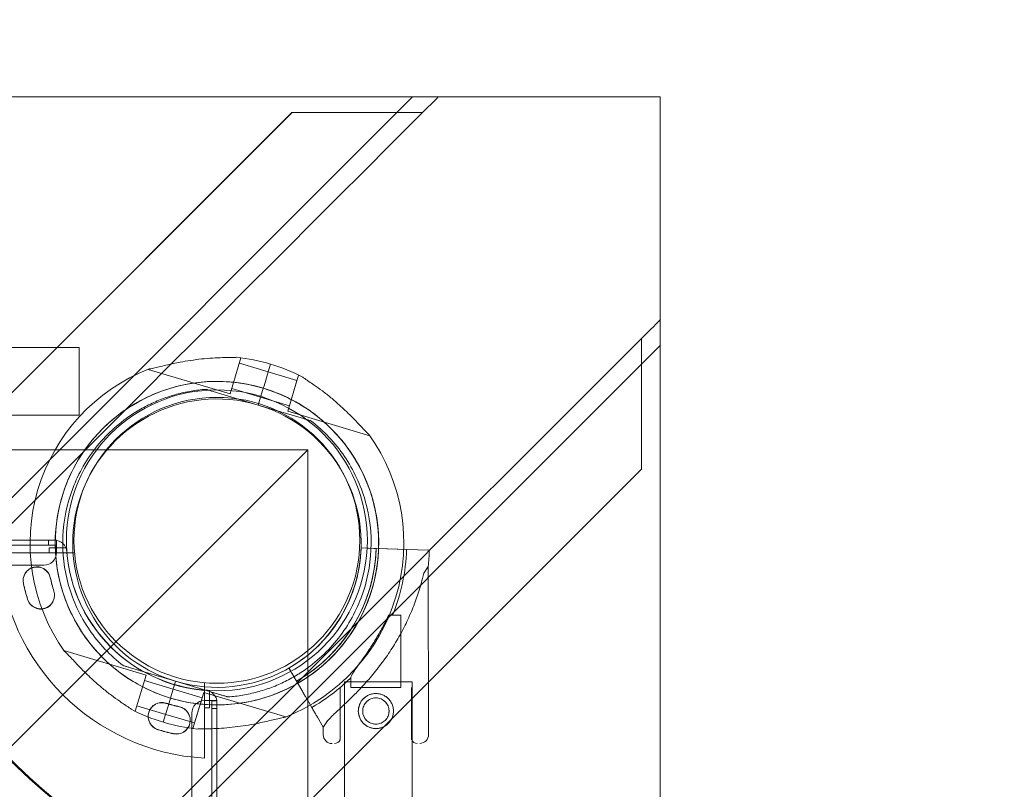
# Model space of a CAD drawing. Units: millimetres. Extents: x 4 to 13004, y 7 to 11507.
# Drawn here: x 7298 to 7691, y 3933 to 4240 of the extents above; entities that cross this region are included whole.
import ezdxf

# ---------------------------------------------------------------- set-up
doc = ezdxf.new("R2010")
doc.units = ezdxf.units.MM
doc.header["$MEASUREMENT"] = 0

msp = doc.modelspace()

# ---------------------------------------------------------------- linework, layer by layer
at = {"color": 0, "linetype": 'Continuous', "lineweight": 0}
for p, q in [((7454.91, 4208.92), (6841.74, 3595.75)), ((7245.53, 4208.92), (7454.91, 4208.92)), ((7454.91, 4208.92), (7553.76, 4208.92)), ((7553.76, 4208.92), (7553.76, 4109.78)), ((7406.84, 4202.65), (7141.78, 3937.59)), ((7141.78, 3937.57), (7406.87, 4202.65)), ((7448.64, 4202.65), (7406.84, 4202.65)), ((7458.92, 4202.65), (7448.64, 4202.65)), ((7458.92, 4202.65), (7458.93, 4202.65)), ((7546.25, 4112.56), (7546.25, 4112.55)), ((7546.25, 4102.27), (7546.25, 4112.55)), ((7321.92, 4108.95), (6271.92, 4108.95)), ((7553.76, 4109.78), (6940.73, 3496.75)), ((7321.92, 4108.95), (7321.92, 4081.95)), ((7553.76, 4109.78), (7553.76, 3905.33)), ((7386.52, 4104.81), (7382.22, 4090.44)), ((7386.25, 4104.89), (7386.52, 4104.81)), ((7349.48, 4100.24), (7382.22, 4090.44)), ((7385.87, 4102.66), (7397.37, 4099.22)), ((7397.39, 4099.3), (7398.3, 4102.35)), ((7398.3, 4102.35), (7397.39, 4099.3)), ((7397.39, 4099.3), (7398.3, 4102.35)), ((7398.3, 4102.35), (7397.39, 4099.3)), ((7546.25, 4060.47), (7546.25, 4102.27)), ((7395.71, 4093.69), (7396.4, 4096)), ((7396.4, 4096), (7395.71, 4093.69)), ((7396.4, 4096), (7395.71, 4093.69)), ((7395.71, 4093.69), (7396.4, 4096)), ((7397.39, 4099.3), (7396.4, 4096)), ((7397.39, 4099.3), (7396.4, 4096)), ((7397.37, 4099.22), (7408.86, 4095.78)), ((7409.51, 4097.93), (7405.21, 4083.56)), ((7408.86, 4095.78), (7405.85, 4085.72)), ((7409.51, 4097.93), (7409.77, 4097.85)), ((7372.52, 4092.28), (7372.52, 4092.28)), ((7382.86, 4092.6), (7394.36, 4089.16)), ((7393.42, 4086.03), (7395.14, 4091.78)), ((7395.14, 4091.78), (7393.42, 4086.03)), ((7395.14, 4091.78), (7393.42, 4086.03)), ((7393.42, 4086.03), (7395.14, 4091.78)), ((7394.35, 4089.16), (7395.14, 4091.78)), ((7394.36, 4089.16), (7395.14, 4091.78)), ((7395.42, 4092.74), (7395.14, 4091.78)), ((7395.43, 4092.73), (7395.14, 4091.78)), ((7395.71, 4093.69), (7395.42, 4092.74)), ((7395.71, 4093.69), (7395.43, 4092.73)), ((7375.39, 4091.42), (7393.42, 4086.03)), ((7393.42, 4086.03), (7375.39, 4091.42)), ((7394.35, 4089.16), (7405.85, 4085.72)), ((7393.42, 4086.03), (7411.44, 4080.63)), ((7393.42, 4086.03), (7393.42, 4086.03)), ((7411.44, 4080.63), (7393.42, 4086.03)), ((7393.42, 4086.03), (7393.42, 4086.03)), ((7321.92, 4081.95), (6271.92, 4081.95)), ((7344.5, 4083.2), (7344.5, 4083.2)), ((7405.21, 4083.56), (7437.94, 4073.77)), ((7414.32, 4079.77), (7414.32, 4079.77)), ((7413.15, 4068.17), (6180.73, 4068.17)), ((7413.15, 4068.17), (6796.94, 3451.96)), ((7413.15, 2835.75), (7413.15, 4068.17)), ((7280.75, 3795), (7546.25, 4060.5)), ((7280.78, 3795), (7546.25, 4060.47)), ((7312.11, 4032.14), (6281.72, 4032.14)), ((6284.11, 4030.15), (7309.73, 4030.15)), ((7307.89, 4032.15), (6285.94, 4032.15)), ((7312.89, 4032.15), (7307.89, 4032.15)), ((7309.73, 4030.15), (7309.73, 4032.14)), ((7309.73, 4030.15), (7312.89, 4030.15)), ((7309.98, 4027.14), (7309.98, 4029.14)), ((7309.98, 4029.14), (7316.99, 4029.14)), ((7312.9, 4032.15), (7312.89, 4032.15)), ((7312.89, 4032.15), (7312.89, 4030.15)), ((7312.9, 4027.15), (7312.9, 4032.15)), ((7434.4, 4029.02), (7437.4, 4028.92)), ((7434.4, 4029.02), (7434.4, 4029.02)), ((7439.46, 4028.86), (7434.4, 4029.02)), ((7434.4, 4029.02), (7439.46, 4028.86)), ((7434.4, 4029.02), (7434.4, 4029.02)), ((7437.4, 4028.92), (7452.57, 4028.42)), ((7437.4, 4028.92), (7437.4, 4028.92)), ((7452.57, 4028.42), (7437.4, 4028.92)), ((7320.14, 4027.06), (7290.06, 4027.06)), ((7317.13, 4027.14), (7309.98, 4027.14)), ((7440.45, 4028.82), (7439.46, 4028.86)), ((7441.95, 4028.77), (7444.64, 4028.68)), ((7441.95, 4028.77), (7441.95, 4028.77)), ((7444.64, 4028.68), (7449.08, 4028.53)), ((7452.57, 4028.42), (7449.08, 4028.53)), ((7449.08, 4028.53), (7452.57, 4028.42)), ((7452.57, 4028.42), (7457, 4028.27)), ((7457, 4028.27), (7457, 4028.27)), ((7461.66, 4028.11), (7457, 4028.27)), ((7457, 4028.27), (7461.66, 4028.11)), ((6285.94, 4022.15), (7307.9, 4022.15)), ((7459.44, 4018.94), (7461.2, 4021.63)), ((7461.34, 3954.62), (7461.2, 4021.63)), ((7445.39, 4002.18), (7450.24, 4002.19)), ((7450.3, 3973.41), (7450.24, 4002.19)), ((7420.06, 3992.92), (7420.06, 3992.92)), ((7420.06, 3992.92), (7420.06, 3992.92)), ((7348.65, 3978.32), (7315.92, 3988.12)), ((7339.54, 3982.11), (7339.54, 3982.11)), ((7360.44, 3975.86), (7342.42, 3981.25)), ((7342.42, 3981.25), (7360.44, 3975.86)), ((7344.35, 3963.95), (7348.65, 3978.32)), ((7405.64, 3981.12), (7408.18, 3976.75)), ((7405.64, 3981.12), (7405.64, 3981.12)), ((7405.64, 3981.12), (7405.64, 3981.12)), ((7408.18, 3976.75), (7405.64, 3981.12)), ((7414.77, 3965.4), (7407.15, 3978.53)), ((7407.15, 3978.53), (7409.44, 3974.58)), ((7409.35, 3978.69), (7409.35, 3978.69)), ((7359.5, 3972.73), (7348.01, 3976.17)), ((7360.44, 3975.86), (7358.72, 3970.11)), ((7358.72, 3970.11), (7360.44, 3975.86)), ((7358.72, 3970.11), (7360.44, 3975.86)), ((7360.44, 3975.86), (7358.72, 3970.11)), ((7360.44, 3975.86), (7378.46, 3970.46)), ((7360.44, 3975.86), (7360.44, 3975.86)), ((7378.46, 3970.46), (7360.44, 3975.86)), ((7360.44, 3975.86), (7360.44, 3975.86)), ((7371.92, 3945.21), (7371.92, 3975.28)), ((7410.79, 3972.26), (7409.44, 3974.58)), ((7454.79, 3975.61), (7427.79, 3975.61)), ((7427.79, 3975.61), (7427.79, 3850.61)), ((7430.3, 3973.37), (7430.29, 3977.27)), ((7454.79, 3975.61), (7454.79, 3850.61)), ((7358.72, 3970.11), (7358.43, 3969.15)), ((7358.72, 3970.11), (7358.43, 3969.15)), ((7358.72, 3970.11), (7359.5, 3972.73)), ((7358.72, 3970.11), (7359.5, 3972.73)), ((7371, 3969.29), (7359.5, 3972.73)), ((7367.34, 3957.07), (7371.64, 3971.44)), ((7404.37, 3961.64), (7371.64, 3971.44)), ((7373.92, 3972.22), (7373.92, 3965.21)), ((7410.79, 3972.26), (7414.77, 3965.4)), ((7426.09, 3952.45), (7426.05, 3973.36)), ((7430.3, 3973.37), (7437.02, 3973.38)), ((7437.02, 3973.38), (7450.3, 3973.41)), ((7454.59, 3952.51), (7454.55, 3973.42)), ((7356.49, 3962.67), (7345, 3966.11)), ((7358.14, 3968.2), (7357.45, 3965.89)), ((7357.45, 3965.89), (7358.14, 3968.2)), ((7357.46, 3965.89), (7358.15, 3968.19)), ((7358.15, 3968.19), (7357.46, 3965.89)), ((7358.43, 3969.15), (7358.14, 3968.2)), ((7358.43, 3969.15), (7358.15, 3968.19)), ((7358.43, 3969.15), (7358.43, 3969.15)), ((7367.99, 3959.23), (7371, 3969.29)), ((7371.92, 3968.13), (7376.92, 3968.13)), ((7374.92, 3964.95), (7374.92, 3968.12)), ((7376.92, 3968.12), (7374.92, 3968.12)), ((7376.92, 3968.13), (7376.92, 3968.12)), ((7376.92, 3968.12), (7376.92, 3967.34)), ((7376.92, 3898.98), (7376.92, 3967.34)), ((7381.34, 3969.6), (7381.34, 3969.6)), ((7414.77, 3965.39), (7413.01, 3968.42)), ((7413.01, 3968.42), (7414.77, 3965.39)), ((7344.35, 3963.95), (7344.08, 3964.03)), ((7355.55, 3959.54), (7356.46, 3962.58)), ((7356.46, 3962.58), (7355.55, 3959.54)), ((7355.55, 3959.54), (7356.47, 3962.58)), ((7356.47, 3962.58), (7355.55, 3959.54)), ((7357.45, 3965.89), (7356.46, 3962.58)), ((7357.46, 3965.89), (7356.47, 3962.58)), ((7367.99, 3959.23), (7356.49, 3962.67)), ((7366.92, 2941.17), (7366.92, 3963.13)), ((7373.92, 3965.21), (7371.92, 3965.21)), ((7374.92, 2939.33), (7374.92, 3964.95)), ((7376.92, 3964.95), (7374.92, 3964.95)), ((7416.99, 3961.56), (7419.33, 3957.53)), ((7419.33, 3957.53), (7416.99, 3961.56)), ((7419.33, 3957.53), (7421.1, 3960.22)), ((7367.61, 3956.99), (7367.34, 3957.07)), ((7419.34, 3954.53), (7419.33, 3957.53))]:
    msp.add_line(p, q, dxfattribs=at)
for centre, radius in [((7376.92, 4032.06), 60), ((7376.92, 4032.06), 57), ((7440.32, 3963.98), 7), ((7440.32, 3963.98), 5.25)]:
    msp.add_circle(centre, radius, dxfattribs=at)
for centre, radius, start, end in [((7503.95, 4158.97), 300, 180, 270), ((7376.93, 4030.94), 74.54, 73.3353, 84.0102), ((7376.93, 4030.94), 74.54, 111.2676, 215.4031), ((7376.93, 4030.94), 74.54, 62.6605, 73.3353), ((7376.93, 4030.94), 64.5, 73.3353, 253.3353), ((7376.93, 4030.94), 64.5, 73.3353, 121.8194), ((7376.93, 4030.94), 64.5, 253.3353, 73.3353), ((7376.93, 4030.94), 64.5, 301.8194, 73.3353), ((7376.93, 4030.94), 57.5, 73.3353, 253.3353), ((7376.93, 4030.94), 57.5, 73.3353, 253.3353), ((7376.93, 4030.94), 57.5, 253.3353, 73.3353), ((7376.93, 4030.94), 57.5, 253.3353, 73.3353), ((7376.93, 4030.94), 74.54, 291.2676, 35.4031), ((7504.54, 4159.05), 300, 204.2559, 245.7738), ((7312.11, 4027.14), 5, 4.4117, 90), ((7376.92, 4032.14), 60, 182.866, 184.4117), ((7376.93, 4030.94), 57.5, 299.9579, 358.0892), ((7376.93, 4030.94), 57.5, 299.9579, 358.0892), ((7376.92, 4032.06), 87, 183.2947, 266.7053), ((7307.9, 4027.15), 5, 270, 0), ((7376.92, 4032.14), 60, 184.4117, 265.5883), ((7376.93, 4030.94), 63.56, 299.9734, 358.0892), ((7376.93, 4030.94), 63.56, 318.6042, 358.0892), ((7376.93, 4030.94), 75.69, 337.6652, 358.0892), ((7376.93, 4030.94), 84.78, 353.6972, 358.0892), ((7305.11, 4016.02), 5.5, 12.6891, 192.6891), ((7305.11, 4015.93), 5.5, 12.6891, 192.6891), ((7377.7, 4032.36), 68.9, 192.6891, 197.3109), ((7377.7, 4032.36), 79.9, 192.6891, 197.3109), ((7377.7, 4032.27), 79.9, 192.6891, 197.3109), ((7377.7, 4032.27), 68.9, 192.6891, 197.3109), ((7306.67, 4010.22), 5.5, 197.3109, 17.3109), ((7306.67, 4010.13), 5.5, 197.3109, 17.3109), ((7376.93, 4030.94), 75.69, 310.4671, 314.8341), ((7376.92, 4032.14), 60, 265.5883, 267.134), ((7371.92, 3967.34), 5, 0, 85.5883), ((7376.93, 4030.94), 75.69, 299.9969, 310.4671), ((7354.99, 3961.9), 5.5, 72.6891, 252.6891), ((7354.99, 3961.81), 5.5, 72.6891, 252.6891), ((7377.13, 4032.93), 68.9, 252.6891, 257.3109), ((7377.13, 4032.84), 68.9, 252.6891, 257.3109), ((7371.92, 3963.13), 5, 90, 180), ((7376.93, 4030.94), 74.54, 242.6605, 253.3353), ((7360.78, 3960.35), 5.5, 257.3109, 77.3109), ((7360.78, 3960.26), 5.5, 257.3109, 77.3109), ((7376.93, 4030.94), 74.54, 253.3353, 264.0102), ((7377.13, 4032.93), 79.9, 252.6891, 257.3109), ((7377.13, 4032.84), 79.9, 252.6891, 257.3109), ((7422.84, 3954.54), 3.5, 180.1201, 270.1201), ((7457.84, 3954.61), 3.5, 270.1201, 0.1201), ((7423.84, 3953.54), 2.5, 270.1201, 334.2782), ((7456.84, 3953.61), 2.5, 205.9621, 270.1201)]:
    msp.add_arc(centre, radius, start, end, dxfattribs=at)
for centre, major_axis, start_param, end_param in [((7523.55, 4178.56), (82740.63, 82784.55), 1.570965, 1.571041), ((7503.49, 4158.5), (82740.63, 82784.55), 1.570799, 1.574791), ((7526.53, 4181.54), (-82784.55, -82740.63), 1.570499, 1.57059), ((7506.46, 4161.48), (-82784.55, -82740.63), 1.566737, 1.570741)]:
    msp.add_ellipse(centre, major_axis=major_axis, ratio=0.000536, start_param=start_param, end_param=end_param, dxfattribs=at)
for points, knots in [([(10045.86, 5979.63), (6110.41, 3810.62), (6110.41, 3810.62), (6110.41, 3810.62), (6110.41, 3810.62), (6110.41, 3810.62)], [-0.002651942, -0.002651942, -0.002651942, -0.002651942, 0, 0, 0.002651942, 0.002651942, 0.002651942, 0.002651942]), ([(7384.71, 4105.07), (7384.69, 4105.07), (7384.67, 4105.07), (7384.48, 4105.04), (7384.23, 4105.02), (7383.67, 4105), (7383.3, 4104.99), (7382.53, 4104.98), (7382.12, 4104.98), (7380.86, 4104.96), (7379.99, 4104.95), (7377.9, 4104.9), (7376.53, 4104.84), (7373.71, 4104.66), (7372.26, 4104.54), (7369.34, 4104.23), (7367.88, 4104.04), (7365.01, 4103.6), (7363.61, 4103.36), (7361.36, 4102.93), (7360.41, 4102.73), (7358.5, 4102.32), (7357.54, 4102.11), (7355.67, 4101.67), (7354.76, 4101.45), (7353.06, 4101.05), (7352.27, 4100.86), (7351.22, 4100.63), (7350.87, 4100.56), (7350.32, 4100.46), (7350.09, 4100.43), (7349.89, 4100.4)], [0.834091, 0.834091, 0.834091, 0.834091, 0.923404, 0.923404, 1.846807, 1.846807, 3.113418, 3.113418, 4.38003, 4.38003, 6.913252, 6.913252, 10.995476, 10.995476, 15.0777, 15.0777, 19.159924, 19.159924, 23.242148, 23.242148, 26.040521, 26.040521, 28.838895, 28.838895, 31.637268, 31.637268, 34.435642, 34.435642, 35.813659, 35.813659, 36.832291, 36.832291, 36.832291, 36.832291]), ([(7411.16, 4097.16), (7411.17, 4097.14), (7411.18, 4097.13), (7411.34, 4097), (7411.53, 4096.85), (7411.99, 4096.53), (7412.29, 4096.32), (7412.93, 4095.88), (7413.27, 4095.65), (7414.31, 4094.95), (7415.03, 4094.46), (7416.75, 4093.27), (7417.86, 4092.47), (7420.12, 4090.77), (7421.27, 4089.87), (7423.54, 4088), (7424.65, 4087.04), (7426.81, 4085.1), (7427.85, 4084.13), (7429.49, 4082.54), (7430.18, 4081.85), (7431.55, 4080.46), (7432.23, 4079.75), (7433.55, 4078.36), (7434.19, 4077.68), (7435.39, 4076.41), (7435.95, 4075.81), (7436.7, 4075.05), (7436.95, 4074.8), (7437.36, 4074.41), (7437.53, 4074.26), (7437.68, 4074.13)], [0.834091, 0.834091, 0.834091, 0.834091, 0.923404, 0.923404, 1.846807, 1.846807, 3.113418, 3.113418, 4.38003, 4.38003, 6.913252, 6.913252, 10.995476, 10.995476, 15.0777, 15.0777, 19.159924, 19.159924, 23.242148, 23.242148, 26.040521, 26.040521, 28.838895, 28.838895, 31.637268, 31.637268, 34.435642, 34.435642, 35.813659, 35.813659, 36.832291, 36.832291, 36.832291, 36.832291]), ([(7437.68, 4074.13), (7437.53, 4074.26), (7437.36, 4074.41), (7436.95, 4074.8), (7436.7, 4075.05), (7435.95, 4075.81), (7435.39, 4076.41), (7434.19, 4077.68), (7433.55, 4078.36), (7432.23, 4079.75), (7431.55, 4080.46), (7430.18, 4081.85), (7429.49, 4082.54), (7427.85, 4084.13), (7426.81, 4085.1), (7424.65, 4087.04), (7423.54, 4088), (7421.27, 4089.87), (7420.12, 4090.77), (7417.86, 4092.47), (7416.75, 4093.27), (7415.03, 4094.46), (7414.31, 4094.95), (7413.27, 4095.65), (7412.93, 4095.88), (7412.29, 4096.32), (7411.99, 4096.53), (7411.53, 4096.85), (7411.34, 4097), (7411.18, 4097.13), (7411.17, 4097.14), (7411.16, 4097.16)], [3.115418, 3.115418, 3.115418, 3.115418, 4.134051, 4.134051, 5.512068, 5.512068, 8.310441, 8.310441, 11.108815, 11.108815, 13.907188, 13.907188, 16.705562, 16.705562, 20.787786, 20.787786, 24.870009, 24.870009, 28.952233, 28.952233, 33.034457, 33.034457, 35.56768, 35.56768, 36.834291, 36.834291, 38.100902, 38.100902, 39.024306, 39.024306, 39.113619, 39.113619, 39.113619, 39.113619]), ([(7342.92, 4085.75), (7346.01, 4087.67), (7349.27, 4089.32), (7356.01, 4092.06), (7359.5, 4093.15), (7366.6, 4094.71), (7370.22, 4095.2), (7377.49, 4095.54), (7381.14, 4095.41), (7388.37, 4094.52), (7391.94, 4093.78), (7395.43, 4092.73)], [5.7278319, 5.7278319, 5.7278319, 5.7278319, 5.8970733, 5.8970733, 6.0663148, 6.0663148, 6.2355562, 6.2355562, 6.4047977, 6.4047977, 6.5740391, 6.5740391, 6.5740391, 6.5740391]), ([(7344.5, 4083.2), (7346.19, 4084.25), (7347.92, 4085.21), (7351.48, 4086.96), (7353.3, 4087.76), (7357.01, 4089.16), (7358.9, 4089.77), (7362.72, 4090.81), (7364.66, 4091.24), (7368.57, 4091.9), (7370.54, 4092.14), (7372.52, 4092.28)], [5.7278319, 5.7278319, 5.7278319, 5.7278319, 5.824543, 5.824543, 5.921254, 5.921254, 6.0179651, 6.0179651, 6.1146762, 6.1146762, 6.2113872, 6.2113872, 6.2113872, 6.2113872]), ([(7375.39, 4091.42), (7375, 4091.54), (7374.57, 4091.67), (7373.94, 4091.86), (7373.74, 4091.92), (7373.34, 4092.04), (7373.15, 4092.09), (7372.91, 4092.17), (7372.84, 4092.19), (7372.71, 4092.23), (7372.65, 4092.24), (7372.58, 4092.27), (7372.55, 4092.27), (7372.53, 4092.28), (7372.52, 4092.28), (7372.52, 4092.28)], [-3.1812, -3.1812, -3.1812, -3.1812, -1.954094, -1.954094, -1.340541, -1.340541, -0.726988, -0.726988, -0.491112, -0.491112, -0.255237, -0.255237, -0.115927, -0.115927, 0, 0, 0, 0]), ([(7372.52, 4092.28), (7372.52, 4092.28), (7372.53, 4092.28), (7372.55, 4092.27), (7372.58, 4092.27), (7372.65, 4092.24), (7372.71, 4092.23), (7372.84, 4092.19), (7372.91, 4092.17), (7373.15, 4092.09), (7373.34, 4092.04), (7373.74, 4091.92), (7373.94, 4091.86), (7374.57, 4091.67), (7375, 4091.54), (7375.39, 4091.42)], [0, 0, 0, 0, 0.115927, 0.115927, 0.255237, 0.255237, 0.491112, 0.491112, 0.726988, 0.726988, 1.340541, 1.340541, 1.954094, 1.954094, 3.1812, 3.1812, 3.1812, 3.1812]), ([(7395.42, 4092.74), (7402.02, 4090.76), (7408.29, 4087.73), (7419.56, 4079.83), (7424.56, 4074.98), (7432.77, 4063.94), (7435.99, 4057.76), (7440.32, 4044.7), (7441.43, 4037.82), (7441.43, 4024.06), (7440.32, 4017.18), (7435.99, 4004.12), (7432.77, 3997.94), (7424.55, 3986.9), (7419.55, 3982.05), (7412.94, 3977.42), (7411.95, 3976.77), (7410.94, 3976.14)], [0.290854, 0.290854, 0.290854, 0.290854, 0.610854, 0.610854, 0.930854, 0.930854, 1.250854, 1.250854, 1.570854, 1.570854, 1.890854, 1.890854, 2.210854, 2.210854, 2.530854, 2.530854, 2.586239, 2.586239, 2.586239, 2.586239]), ([(7358.43, 3969.15), (7351.84, 3971.12), (7345.57, 3974.16), (7334.3, 3982.05), (7329.3, 3986.91), (7321.08, 3997.95), (7317.87, 4004.13), (7313.54, 4017.19), (7312.43, 4024.07), (7312.43, 4037.83), (7313.54, 4044.71), (7317.87, 4057.77), (7321.09, 4063.95), (7329.31, 4074.98), (7334.3, 4079.84), (7340.92, 4084.47), (7341.91, 4085.12), (7342.92, 4085.75)], [3.432446, 3.432446, 3.432446, 3.432446, 3.752446, 3.752446, 4.072446, 4.072446, 4.392446, 4.392446, 4.712446, 4.712446, 5.032446, 5.032446, 5.352446, 5.352446, 5.672446, 5.672446, 5.727832, 5.727832, 5.727832, 5.727832]), ([(7339.54, 3982.11), (7334.33, 3986.1), (7329.77, 3990.93), (7322.39, 4001.78), (7319.57, 4007.8), (7315.98, 4020.42), (7315.21, 4027.01), (7315.77, 4040.12), (7317.1, 4046.63), (7321.76, 4058.9), (7325.08, 4064.65), (7333.35, 4074.83), (7338.31, 4079.25), (7344.06, 4082.92), (7344.28, 4083.06), (7344.5, 4083.2)], [3.795098, 3.795098, 3.795098, 3.795098, 4.115098, 4.115098, 4.435098, 4.435098, 4.755098, 4.755098, 5.075098, 5.075098, 5.395098, 5.395098, 5.715098, 5.715098, 5.727832, 5.727832, 5.727832, 5.727832]), ([(7411.44, 4080.63), (7411.83, 4080.52), (7412.26, 4080.39), (7412.89, 4080.2), (7413.1, 4080.14), (7413.5, 4080.02), (7413.69, 4079.96), (7413.93, 4079.89), (7414, 4079.87), (7414.13, 4079.83), (7414.19, 4079.81), (7414.26, 4079.79), (7414.28, 4079.78), (7414.31, 4079.78), (7414.32, 4079.77), (7414.32, 4079.77)], [-3.1812, -3.1812, -3.1812, -3.1812, -1.954094, -1.954094, -1.340541, -1.340541, -0.726988, -0.726988, -0.491112, -0.491112, -0.255237, -0.255237, -0.115927, -0.115927, 0, 0, 0, 0]), ([(7414.32, 4079.77), (7414.32, 4079.77), (7414.31, 4079.78), (7414.28, 4079.78), (7414.26, 4079.79), (7414.19, 4079.81), (7414.13, 4079.83), (7414, 4079.87), (7413.93, 4079.89), (7413.69, 4079.96), (7413.5, 4080.02), (7413.1, 4080.14), (7412.89, 4080.2), (7412.26, 4080.39), (7411.83, 4080.52), (7411.44, 4080.63)], [0, 0, 0, 0, 0.115927, 0.115927, 0.255237, 0.255237, 0.491112, 0.491112, 0.726988, 0.726988, 1.340541, 1.340541, 1.954094, 1.954094, 3.1812, 3.1812, 3.1812, 3.1812]), ([(7414.32, 4079.77), (7419.53, 4075.78), (7424.09, 4070.96), (7431.47, 4060.11), (7434.28, 4054.09), (7437.87, 4041.47), (7438.65, 4034.87), (7438.09, 4021.76), (7436.75, 4015.26), (7432.1, 4002.99), (7428.78, 3997.23), (7420.51, 3987.05), (7415.55, 3982.63), (7409.8, 3978.96), (7409.58, 3978.82), (7409.35, 3978.69)], [0.653506, 0.653506, 0.653506, 0.653506, 0.973506, 0.973506, 1.293506, 1.293506, 1.613506, 1.613506, 1.933506, 1.933506, 2.253506, 2.253506, 2.573506, 2.573506, 2.586239, 2.586239, 2.586239, 2.586239]), ([(7434.4, 4029.02), (7434.31, 4026.38), (7434.04, 4023.75), (7433.14, 4018.54), (7432.51, 4015.97), (7430.9, 4010.94), (7429.93, 4008.48), (7427.64, 4003.71), (7426.34, 4001.41), (7423.42, 3997), (7421.81, 3994.9), (7420.06, 3992.92)], [0.0333497, 0.0333497, 0.0333497, 0.0333497, 0.1711783, 0.1711783, 0.3090068, 0.3090068, 0.4468353, 0.4468353, 0.5846638, 0.5846638, 0.7224923, 0.7224923, 0.7224923, 0.7224923]), ([(7440.45, 4028.82), (7440.36, 4025.9), (7440.06, 4022.99), (7439.06, 4017.24), (7438.37, 4014.39), (7436.59, 4008.83), (7435.51, 4006.11), (7432.99, 4000.84), (7431.54, 3998.3), (7428.32, 3993.43), (7426.54, 3991.1), (7424.61, 3988.91)], [0.0333497, 0.0333497, 0.0333497, 0.0333497, 0.1711783, 0.1711783, 0.3090068, 0.3090068, 0.4468353, 0.4468353, 0.5846638, 0.5846638, 0.7224923, 0.7224923, 0.7224923, 0.7224923]), ([(7421.1, 3960.22), (7421.18, 3960.32), (7421.27, 3960.41), (7421.87, 3961.04), (7422.45, 3961.61), (7423.48, 3962.6), (7423.93, 3963.02), (7424.88, 3963.92), (7425.38, 3964.39), (7426.44, 3965.38), (7426.98, 3965.89), (7428.11, 3966.96), (7428.69, 3967.51), (7429.86, 3968.64), (7430.46, 3969.23), (7431.65, 3970.42), (7432.25, 3971.02), (7434.04, 3972.87), (7435.21, 3974.12), (7437.83, 3977.04), (7439.32, 3978.79), (7442.19, 3982.41), (7443.57, 3984.28), (7446.21, 3988.12), (7447.47, 3990.08), (7449.84, 3994.08), (7450.94, 3996.12), (7452.99, 4000.24), (7453.93, 4002.32), (7455.64, 4006.48), (7456.41, 4008.57), (7457.44, 4011.68), (7457.76, 4012.71), (7458.36, 4014.76), (7458.64, 4015.78), (7459.09, 4017.51), (7459.27, 4018.23), (7459.44, 4018.94)], [105.624581, 105.624581, 105.624581, 105.624581, 106.295101, 106.295101, 109.970384, 109.970384, 112.47679, 112.47679, 114.983197, 114.983197, 117.489604, 117.489604, 119.996011, 119.996011, 122.502417, 122.502417, 125.008824, 125.008824, 130.021638, 130.021638, 136.880429, 136.880429, 143.73922, 143.73922, 150.59801, 150.59801, 157.456801, 157.456801, 164.315592, 164.315592, 171.174383, 171.174383, 174.603779, 174.603779, 178.033174, 178.033174, 180.485141, 180.485141, 180.485141, 180.485141]), ([(7459.44, 4018.94), (7459.27, 4018.23), (7459.09, 4017.51), (7458.64, 4015.78), (7458.36, 4014.76), (7457.76, 4012.71), (7457.44, 4011.68), (7456.41, 4008.57), (7455.64, 4006.48), (7453.93, 4002.32), (7452.99, 4000.24), (7450.94, 3996.12), (7449.84, 3994.08), (7447.47, 3990.08), (7446.21, 3988.12), (7443.57, 3984.28), (7442.19, 3982.41), (7439.32, 3978.79), (7437.83, 3977.04), (7435.21, 3974.12), (7434.04, 3972.87), (7432.25, 3971.02), (7431.65, 3970.42), (7430.46, 3969.23), (7429.86, 3968.64), (7428.69, 3967.51), (7428.11, 3966.96), (7426.98, 3965.89), (7426.44, 3965.38), (7425.38, 3964.39), (7424.88, 3963.92), (7423.93, 3963.02), (7423.48, 3962.6), (7422.45, 3961.61), (7421.87, 3961.04), (7421.27, 3960.41), (7421.18, 3960.32), (7421.1, 3960.22)], [4.406824, 4.406824, 4.406824, 4.406824, 6.858791, 6.858791, 10.288186, 10.288186, 13.717582, 13.717582, 20.576373, 20.576373, 27.435164, 27.435164, 34.293955, 34.293955, 41.152746, 41.152746, 48.011537, 48.011537, 54.870328, 54.870328, 59.883141, 59.883141, 62.389548, 62.389548, 64.895955, 64.895955, 67.402361, 67.402361, 69.908768, 69.908768, 72.415175, 72.415175, 74.921582, 74.921582, 78.596864, 78.596864, 79.267384, 79.267384, 79.267384, 79.267384]), ([(7445.39, 4002.18), (7444.82, 4000.98), (7444.21, 3999.74), (7442.73, 3996.89), (7441.83, 3995.27), (7439.95, 3992.09), (7438.97, 3990.52), (7437.01, 3987.53), (7436.02, 3986.1), (7434.72, 3984.25), (7434.35, 3983.71), (7433.6, 3982.66), (7433.23, 3982.14), (7432.52, 3981.14), (7432.19, 3980.67), (7431.59, 3979.79), (7431.32, 3979.38), (7430.95, 3978.79), (7430.81, 3978.55), (7430.58, 3978.12), (7430.48, 3977.92), (7430.34, 3977.58), (7430.3, 3977.43), (7430.29, 3977.3), (7430.29, 3977.28), (7430.29, 3977.27)], [1.133895, 1.133895, 1.133895, 1.133895, 5.170834, 5.170834, 10.341667, 10.341667, 15.512501, 15.512501, 20.683335, 20.683335, 22.695592, 22.695592, 24.707849, 24.707849, 26.720107, 26.720107, 28.732364, 28.732364, 30.071109, 30.071109, 31.409853, 31.409853, 32.748597, 32.748597, 32.932098, 32.932098, 32.932098, 32.932098]), ([(7316.18, 3987.76), (7316.33, 3987.63), (7316.5, 3987.48), (7316.9, 3987.09), (7317.15, 3986.84), (7317.91, 3986.07), (7318.47, 3985.48), (7319.67, 3984.21), (7320.3, 3983.53), (7321.63, 3982.14), (7322.31, 3981.43), (7323.68, 3980.04), (7324.37, 3979.35), (7326.01, 3977.76), (7327.05, 3976.78), (7329.2, 3974.85), (7330.32, 3973.88), (7332.59, 3972.02), (7333.73, 3971.12), (7335.99, 3969.42), (7337.11, 3968.62), (7338.82, 3967.42), (7339.54, 3966.94), (7340.58, 3966.23), (7340.92, 3966.01), (7341.57, 3965.57), (7341.87, 3965.36), (7342.33, 3965.03), (7342.52, 3964.89), (7342.67, 3964.75), (7342.69, 3964.74), (7342.7, 3964.73)], [43.684489, 43.684489, 43.684489, 43.684489, 44.703122, 44.703122, 46.081139, 46.081139, 48.879512, 48.879512, 51.677886, 51.677886, 54.476259, 54.476259, 57.274633, 57.274633, 61.356857, 61.356857, 65.439081, 65.439081, 69.521304, 69.521304, 73.603528, 73.603528, 76.136751, 76.136751, 77.403362, 77.403362, 78.669973, 78.669973, 79.593377, 79.593377, 79.68269, 79.68269, 79.68269, 79.68269]), ([(7342.7, 3964.73), (7342.69, 3964.74), (7342.67, 3964.75), (7342.52, 3964.89), (7342.33, 3965.03), (7341.87, 3965.36), (7341.57, 3965.57), (7340.92, 3966.01), (7340.58, 3966.23), (7339.54, 3966.94), (7338.82, 3967.42), (7337.11, 3968.62), (7335.99, 3969.42), (7333.73, 3971.12), (7332.59, 3972.02), (7330.32, 3973.88), (7329.2, 3974.85), (7327.05, 3976.78), (7326.01, 3977.76), (7324.37, 3979.35), (7323.68, 3980.04), (7322.31, 3981.43), (7321.63, 3982.14), (7320.3, 3983.53), (7319.67, 3984.21), (7318.47, 3985.48), (7317.91, 3986.07), (7317.15, 3986.84), (7316.9, 3987.09), (7316.5, 3987.48), (7316.33, 3987.63), (7316.18, 3987.76)], [41.403162, 41.403162, 41.403162, 41.403162, 41.492475, 41.492475, 42.415878, 42.415878, 43.682489, 43.682489, 44.949101, 44.949101, 47.482323, 47.482323, 51.564547, 51.564547, 55.646771, 55.646771, 59.728995, 59.728995, 63.811219, 63.811219, 66.609592, 66.609592, 69.407966, 69.407966, 72.206339, 72.206339, 75.004713, 75.004713, 76.38273, 76.38273, 77.401363, 77.401363, 77.401363, 77.401363]), ([(7424.61, 3988.91), (7423.7, 3987.88), (7422.75, 3986.87), (7420.8, 3984.93), (7419.79, 3983.99), (7417.72, 3982.18), (7416.65, 3981.3), (7414.46, 3979.63), (7413.34, 3978.83), (7411.05, 3977.3), (7409.88, 3976.57), (7408.68, 3975.88)], [0.7224923, 0.7224923, 0.7224923, 0.7224923, 0.7875263, 0.7875263, 0.8525603, 0.8525603, 0.9175943, 0.9175943, 0.9826283, 0.9826283, 1.0476623, 1.0476623, 1.0476623, 1.0476623]), ([(7342.42, 3981.25), (7342.02, 3981.37), (7341.59, 3981.5), (7340.97, 3981.69), (7340.76, 3981.75), (7340.36, 3981.87), (7340.17, 3981.92), (7339.93, 3982), (7339.86, 3982.02), (7339.73, 3982.06), (7339.67, 3982.08), (7339.6, 3982.1), (7339.57, 3982.1), (7339.55, 3982.11), (7339.54, 3982.11), (7339.54, 3982.11)], [-3.1812, -3.1812, -3.1812, -3.1812, -1.954094, -1.954094, -1.340541, -1.340541, -0.726988, -0.726988, -0.491112, -0.491112, -0.255237, -0.255237, -0.115927, -0.115927, 0, 0, 0, 0]), ([(7339.54, 3982.11), (7339.54, 3982.11), (7339.55, 3982.11), (7339.57, 3982.1), (7339.6, 3982.1), (7339.67, 3982.08), (7339.73, 3982.06), (7339.86, 3982.02), (7339.93, 3982), (7340.17, 3981.92), (7340.36, 3981.87), (7340.76, 3981.75), (7340.97, 3981.69), (7341.59, 3981.5), (7342.02, 3981.37), (7342.42, 3981.25)], [0, 0, 0, 0, 0.115927, 0.115927, 0.255237, 0.255237, 0.491112, 0.491112, 0.726988, 0.726988, 1.340541, 1.340541, 1.954094, 1.954094, 3.1812, 3.1812, 3.1812, 3.1812]), ([(7409.35, 3978.69), (7407.67, 3977.64), (7405.93, 3976.68), (7402.38, 3974.92), (7400.56, 3974.13), (7396.85, 3972.73), (7394.96, 3972.11), (7391.14, 3971.08), (7389.2, 3970.65), (7385.29, 3969.98), (7383.32, 3969.75), (7381.34, 3969.6)], [2.5862393, 2.5862393, 2.5862393, 2.5862393, 2.6829503, 2.6829503, 2.7796614, 2.7796614, 2.8763725, 2.8763725, 2.9730835, 2.9730835, 3.0697946, 3.0697946, 3.0697946, 3.0697946]), ([(7407.15, 3978.53), (7407.06, 3978.69), (7406.95, 3978.86), (7406.76, 3979.21), (7406.66, 3979.37), (7406.49, 3979.67), (7406.4, 3979.83), (7406.23, 3980.12), (7406.15, 3980.25), (7406.02, 3980.48), (7405.95, 3980.59), (7405.84, 3980.78), (7405.79, 3980.86), (7405.72, 3980.99), (7405.69, 3981.04), (7405.65, 3981.11), (7405.64, 3981.12), (7405.64, 3981.12)], [4.442895, 4.442895, 4.442895, 4.442895, 4.998259, 4.998259, 5.553623, 5.553623, 6.108986, 6.108986, 6.664348, 6.664348, 7.21971, 7.21971, 7.775071, 7.775071, 8.330431, 8.330431, 8.885792, 8.885792, 8.885792, 8.885792]), ([(7405.64, 3981.12), (7405.64, 3981.12), (7405.65, 3981.11), (7405.69, 3981.04), (7405.72, 3980.99), (7405.79, 3980.86), (7405.84, 3980.78), (7405.95, 3980.59), (7406.02, 3980.48), (7406.15, 3980.25), (7406.23, 3980.12), (7406.4, 3979.83), (7406.49, 3979.67), (7406.66, 3979.37), (7406.76, 3979.21), (7406.95, 3978.86), (7407.06, 3978.69), (7407.15, 3978.53)], [8.885792, 8.885792, 8.885792, 8.885792, 9.441152, 9.441152, 9.996512, 9.996512, 10.551874, 10.551874, 11.107235, 11.107235, 11.662598, 11.662598, 12.21796, 12.21796, 12.773324, 12.773324, 13.328688, 13.328688, 13.328688, 13.328688]), ([(7410.94, 3976.14), (7407.84, 3974.22), (7404.59, 3972.56), (7397.85, 3969.82), (7394.36, 3968.74), (7387.25, 3967.17), (7383.63, 3966.69), (7376.36, 3966.34), (7372.72, 3966.48), (7365.49, 3967.36), (7361.92, 3968.11), (7358.43, 3969.15)], [2.5862393, 2.5862393, 2.5862393, 2.5862393, 2.7554807, 2.7554807, 2.9247221, 2.9247221, 3.0939636, 3.0939636, 3.263205, 3.263205, 3.4324464, 3.4324464, 3.4324464, 3.4324464]), ([(7408.18, 3976.75), (7408.21, 3976.69), (7408.25, 3976.63), (7408.31, 3976.52), (7408.35, 3976.46), (7408.4, 3976.37), (7408.43, 3976.31), (7408.49, 3976.22), (7408.52, 3976.17), (7408.56, 3976.1), (7408.58, 3976.06), (7408.62, 3975.99), (7408.63, 3975.97), (7408.66, 3975.93), (7408.67, 3975.91), (7408.68, 3975.89), (7408.68, 3975.88), (7408.68, 3975.88)], [-1.480965, -1.480965, -1.480965, -1.480965, -1.295844, -1.295844, -1.110723, -1.110723, -0.925602, -0.925602, -0.740481, -0.740481, -0.555361, -0.555361, -0.37024, -0.37024, -0.18512, -0.18512, 0, 0, 0, 0]), ([(7408.68, 3975.88), (7408.68, 3975.88), (7408.68, 3975.89), (7408.67, 3975.91), (7408.66, 3975.93), (7408.63, 3975.97), (7408.62, 3975.99), (7408.58, 3976.06), (7408.56, 3976.1), (7408.52, 3976.17), (7408.49, 3976.22), (7408.43, 3976.31), (7408.4, 3976.37), (7408.35, 3976.46), (7408.31, 3976.52), (7408.25, 3976.63), (7408.21, 3976.69), (7408.18, 3976.75)], [0, 0, 0, 0, 0.18512, 0.18512, 0.37024, 0.37024, 0.555361, 0.555361, 0.740481, 0.740481, 0.925602, 0.925602, 1.110723, 1.110723, 1.295844, 1.295844, 1.480965, 1.480965, 1.480965, 1.480965]), ([(7408.68, 3975.88), (7408.68, 3975.88), (7408.69, 3975.87), (7408.71, 3975.84), (7408.72, 3975.81), (7408.76, 3975.75), (7408.78, 3975.71), (7408.84, 3975.61), (7408.87, 3975.56), (7408.94, 3975.44), (7408.98, 3975.38), (7409.06, 3975.23), (7409.11, 3975.15), (7409.19, 3975.01), (7409.24, 3974.92), (7409.34, 3974.75), (7409.39, 3974.66), (7409.44, 3974.58)], [4.442895, 4.442895, 4.442895, 4.442895, 4.720575, 4.720575, 4.998255, 4.998255, 5.275936, 5.275936, 5.553616, 5.553616, 5.831298, 5.831298, 6.108979, 6.108979, 6.386661, 6.386661, 6.664342, 6.664342, 6.664342, 6.664342]), ([(7409.44, 3974.58), (7409.39, 3974.66), (7409.34, 3974.75), (7409.24, 3974.92), (7409.19, 3975.01), (7409.11, 3975.15), (7409.06, 3975.23), (7408.98, 3975.38), (7408.94, 3975.44), (7408.87, 3975.56), (7408.84, 3975.61), (7408.78, 3975.71), (7408.76, 3975.75), (7408.72, 3975.81), (7408.71, 3975.84), (7408.69, 3975.87), (7408.68, 3975.88), (7408.68, 3975.88)], [2.221447, 2.221447, 2.221447, 2.221447, 2.499129, 2.499129, 2.776811, 2.776811, 3.054492, 3.054492, 3.332173, 3.332173, 3.609854, 3.609854, 3.887534, 3.887534, 4.165215, 4.165215, 4.442895, 4.442895, 4.442895, 4.442895]), ([(7378.46, 3970.46), (7378.86, 3970.35), (7379.28, 3970.22), (7379.91, 3970.03), (7380.12, 3969.97), (7380.52, 3969.85), (7380.71, 3969.79), (7380.95, 3969.72), (7381.02, 3969.7), (7381.15, 3969.66), (7381.21, 3969.64), (7381.28, 3969.62), (7381.31, 3969.61), (7381.33, 3969.61), (7381.34, 3969.6), (7381.34, 3969.6)], [-3.1812, -3.1812, -3.1812, -3.1812, -1.954094, -1.954094, -1.340541, -1.340541, -0.726988, -0.726988, -0.491112, -0.491112, -0.255237, -0.255237, -0.115927, -0.115927, 0, 0, 0, 0]), ([(7381.34, 3969.6), (7381.34, 3969.6), (7381.33, 3969.61), (7381.31, 3969.61), (7381.28, 3969.62), (7381.21, 3969.64), (7381.15, 3969.66), (7381.02, 3969.7), (7380.95, 3969.72), (7380.71, 3969.79), (7380.52, 3969.85), (7380.12, 3969.97), (7379.91, 3970.03), (7379.28, 3970.22), (7378.86, 3970.35), (7378.46, 3970.46)], [0, 0, 0, 0, 0.115927, 0.115927, 0.255237, 0.255237, 0.491112, 0.491112, 0.726988, 0.726988, 1.340541, 1.340541, 1.954094, 1.954094, 3.1812, 3.1812, 3.1812, 3.1812]), ([(7413.01, 3968.42), (7413.01, 3968.43), (7413.01, 3968.43), (7412.97, 3968.49), (7412.93, 3968.57), (7412.82, 3968.75), (7412.75, 3968.88), (7412.58, 3969.17), (7412.48, 3969.34), (7412.28, 3969.68), (7412.17, 3969.88), (7411.91, 3970.31), (7411.78, 3970.55), (7411.52, 3970.99), (7411.38, 3971.24), (7411.08, 3971.76), (7410.93, 3972.02), (7410.79, 3972.26)], [0.704197, 0.704197, 0.704197, 0.704197, 0.833041, 0.833041, 1.666082, 1.666082, 2.499123, 2.499123, 3.332165, 3.332165, 4.165208, 4.165208, 4.998252, 4.998252, 5.831296, 5.831296, 6.664341, 6.664341, 6.664341, 6.664341]), ([(7410.79, 3972.26), (7410.93, 3972.02), (7411.08, 3971.76), (7411.38, 3971.24), (7411.52, 3970.99), (7411.78, 3970.55), (7411.91, 3970.31), (7412.17, 3969.88), (7412.28, 3969.68), (7412.48, 3969.34), (7412.58, 3969.17), (7412.75, 3968.88), (7412.82, 3968.75), (7412.93, 3968.57), (7412.97, 3968.49), (7413.01, 3968.43), (7413.01, 3968.43), (7413.01, 3968.42)], [19.993024, 19.993024, 19.993024, 19.993024, 20.826069, 20.826069, 21.659114, 21.659114, 22.492157, 22.492157, 23.3252, 23.3252, 24.158242, 24.158242, 24.991284, 24.991284, 25.824324, 25.824324, 25.953168, 25.953168, 25.953168, 25.953168]), ([(7433.32, 3963.97), (7433.32, 3964.41), (7433.36, 3964.87), (7433.54, 3965.78), (7433.67, 3966.23), (7434.03, 3967.09), (7434.25, 3967.5), (7434.76, 3968.26), (7435.05, 3968.61), (7435.67, 3969.23), (7436.02, 3969.52), (7436.78, 3970.04), (7437.19, 3970.26), (7438.05, 3970.62), (7438.5, 3970.76), (7439.41, 3970.94), (7439.86, 3970.98), (7440.75, 3970.98), (7441.21, 3970.94), (7442.11, 3970.77), (7442.56, 3970.63), (7443.43, 3970.27), (7443.84, 3970.05), (7444.6, 3969.54), (7444.95, 3969.25), (7445.57, 3968.63), (7445.86, 3968.29), (7446.37, 3967.53), (7446.6, 3967.11), (7446.96, 3966.25), (7447.09, 3965.8), (7447.28, 3964.9), (7447.32, 3964.44), (7447.32, 3963.55), (7447.28, 3963.1), (7447.1, 3962.19), (7446.97, 3961.74), (7446.61, 3960.88), (7446.39, 3960.46), (7445.88, 3959.7), (7445.59, 3959.35), (7444.97, 3958.73), (7444.62, 3958.44), (7443.86, 3957.93), (7443.45, 3957.71), (7442.59, 3957.35), (7442.14, 3957.21), (7441.23, 3957.03), (7440.78, 3956.98), (7439.89, 3956.98), (7439.43, 3957.02), (7438.53, 3957.2), (7438.08, 3957.34), (7437.21, 3957.69), (7436.8, 3957.91), (7436.04, 3958.43), (7435.69, 3958.71), (7435.07, 3959.33), (7434.78, 3959.68), (7434.27, 3960.44), (7434.04, 3960.85), (7433.68, 3961.71), (7433.55, 3962.16), (7433.36, 3963.07), (7433.32, 3963.52), (7433.32, 3963.97)], [0, 0, 0, 0, 1.329784, 1.329784, 2.659567, 2.659567, 3.989351, 3.989351, 5.319135, 5.319135, 6.648301, 6.648301, 7.977468, 7.977468, 9.306635, 9.306635, 10.635802, 10.635802, 11.964969, 11.964969, 13.294136, 13.294136, 14.623303, 14.623303, 15.95247, 15.95247, 17.282253, 17.282253, 18.612037, 18.612037, 19.94182, 19.94182, 21.271604, 21.271604, 22.601388, 22.601388, 23.931171, 23.931171, 25.260955, 25.260955, 26.590739, 26.590739, 27.919906, 27.919906, 29.249072, 29.249072, 30.578239, 30.578239, 31.907406, 31.907406, 33.236573, 33.236573, 34.56574, 34.56574, 35.894907, 35.894907, 37.224074, 37.224074, 38.553857, 38.553857, 39.883641, 39.883641, 41.213425, 41.213425, 42.543208, 42.543208, 42.543208, 42.543208]), ([(7435.07, 3963.97), (7435.07, 3964.3), (7435.1, 3964.65), (7435.23, 3965.33), (7435.34, 3965.67), (7435.6, 3966.31), (7435.77, 3966.62), (7436.15, 3967.19), (7436.37, 3967.46), (7436.83, 3967.92), (7437.09, 3968.14), (7437.66, 3968.52), (7437.97, 3968.69), (7438.61, 3968.96), (7438.95, 3969.06), (7439.63, 3969.2), (7439.98, 3969.23), (7440.64, 3969.23), (7440.99, 3969.2), (7441.67, 3969.07), (7442, 3968.97), (7442.65, 3968.7), (7442.96, 3968.53), (7443.53, 3968.15), (7443.79, 3967.93), (7444.26, 3967.47), (7444.47, 3967.21), (7444.86, 3966.64), (7445.03, 3966.33), (7445.3, 3965.69), (7445.4, 3965.35), (7445.54, 3964.67), (7445.57, 3964.33), (7445.57, 3963.66), (7445.54, 3963.32), (7445.41, 3962.64), (7445.3, 3962.3), (7445.04, 3961.65), (7444.87, 3961.34), (7444.49, 3960.77), (7444.27, 3960.51), (7443.81, 3960.05), (7443.55, 3959.83), (7442.98, 3959.44), (7442.67, 3959.28), (7442.03, 3959.01), (7441.69, 3958.9), (7441.01, 3958.77), (7440.66, 3958.73), (7440, 3958.73), (7439.65, 3958.76), (7438.97, 3958.9), (7438.64, 3959), (7437.99, 3959.27), (7437.68, 3959.43), (7437.11, 3959.82), (7436.85, 3960.03), (7436.38, 3960.49), (7436.17, 3960.75), (7435.78, 3961.32), (7435.61, 3961.63), (7435.34, 3962.28), (7435.24, 3962.61), (7435.1, 3963.3), (7435.07, 3963.64), (7435.07, 3963.97)], [0, 0, 0, 0, 0.999436, 0.999436, 1.998873, 1.998873, 2.998309, 2.998309, 3.997746, 3.997746, 4.996473, 4.996473, 5.9952, 5.9952, 6.993927, 6.993927, 7.992654, 7.992654, 8.991381, 8.991381, 9.990108, 9.990108, 10.988835, 10.988835, 11.987562, 11.987562, 12.986998, 12.986998, 13.986435, 13.986435, 14.985871, 14.985871, 15.985307, 15.985307, 16.984744, 16.984744, 17.98418, 17.98418, 18.983617, 18.983617, 19.983053, 19.983053, 20.98178, 20.98178, 21.980507, 21.980507, 22.979234, 22.979234, 23.977961, 23.977961, 24.976688, 24.976688, 25.975415, 25.975415, 26.974142, 26.974142, 27.972869, 27.972869, 28.972305, 28.972305, 29.971742, 29.971742, 30.971178, 30.971178, 31.970615, 31.970615, 31.970615, 31.970615]), ([(7416.99, 3961.56), (7416.99, 3961.57), (7416.98, 3961.57), (7416.95, 3961.63), (7416.9, 3961.71), (7416.8, 3961.9), (7416.73, 3962.02), (7416.56, 3962.31), (7416.46, 3962.48), (7416.26, 3962.82), (7416.15, 3963.02), (7415.89, 3963.45), (7415.76, 3963.69), (7415.5, 3964.13), (7415.35, 3964.38), (7415.06, 3964.9), (7414.9, 3965.16), (7414.77, 3965.4)], [0.704197, 0.704197, 0.704197, 0.704197, 0.833041, 0.833041, 1.666082, 1.666082, 2.499124, 2.499124, 3.332165, 3.332165, 4.165208, 4.165208, 4.998251, 4.998251, 5.831295, 5.831295, 6.664339, 6.664339, 6.664339, 6.664339]), ([(7414.77, 3965.4), (7414.9, 3965.16), (7415.06, 3964.9), (7415.35, 3964.38), (7415.5, 3964.13), (7415.76, 3963.69), (7415.89, 3963.45), (7416.15, 3963.02), (7416.26, 3962.82), (7416.46, 3962.48), (7416.56, 3962.31), (7416.73, 3962.02), (7416.8, 3961.9), (7416.9, 3961.71), (7416.95, 3961.63), (7416.98, 3961.57), (7416.99, 3961.57), (7416.99, 3961.56)], [19.993019, 19.993019, 19.993019, 19.993019, 20.826063, 20.826063, 21.659106, 21.659106, 22.492149, 22.492149, 23.325192, 23.325192, 24.158234, 24.158234, 24.991276, 24.991276, 25.824317, 25.824317, 25.95316, 25.95316, 25.95316, 25.95316]), ([(7403.96, 3961.48), (7403.76, 3961.46), (7403.54, 3961.42), (7402.99, 3961.32), (7402.64, 3961.25), (7401.59, 3961.03), (7400.79, 3960.84), (7399.09, 3960.43), (7398.19, 3960.22), (7396.32, 3959.78), (7395.36, 3959.56), (7393.45, 3959.15), (7392.49, 3958.96), (7390.25, 3958.53), (7388.85, 3958.29), (7385.98, 3957.85), (7384.52, 3957.66), (7381.6, 3957.35), (7380.15, 3957.22), (7377.33, 3957.05), (7375.95, 3956.99), (7373.87, 3956.94), (7373, 3956.92), (7371.74, 3956.91), (7371.33, 3956.9), (7370.55, 3956.89), (7370.19, 3956.89), (7369.62, 3956.86), (7369.38, 3956.85), (7369.18, 3956.82), (7369.17, 3956.82), (7369.15, 3956.81)], [43.684489, 43.684489, 43.684489, 43.684489, 44.703122, 44.703122, 46.081139, 46.081139, 48.879512, 48.879512, 51.677886, 51.677886, 54.476259, 54.476259, 57.274633, 57.274633, 61.356857, 61.356857, 65.439081, 65.439081, 69.521304, 69.521304, 73.603528, 73.603528, 76.136751, 76.136751, 77.403362, 77.403362, 78.669973, 78.669973, 79.593377, 79.593377, 79.68269, 79.68269, 79.68269, 79.68269])]:
    msp.add_open_spline(points, degree=3, knots=knots, dxfattribs=at)
for points, weights in [([(7445.39, 4002.18), (7446.16, 4002.18), (7446.94, 4002.18)], [1, 1.00005333467, 1]), ([(7421.1, 3960.22), (7420.22, 3958.89), (7419.33, 3957.53)], [1, 1.00018365045, 1])]:
    msp.add_rational_spline(points, weights, degree=2, dxfattribs=at)
msp.add_open_spline([(7445.39, 4002.18), (7445.39, 4002.18), (7445.39, 4002.18), (7445.39, 4002.18)], degree=3, dxfattribs=at)

doc.saveas('drawing.dxf')
